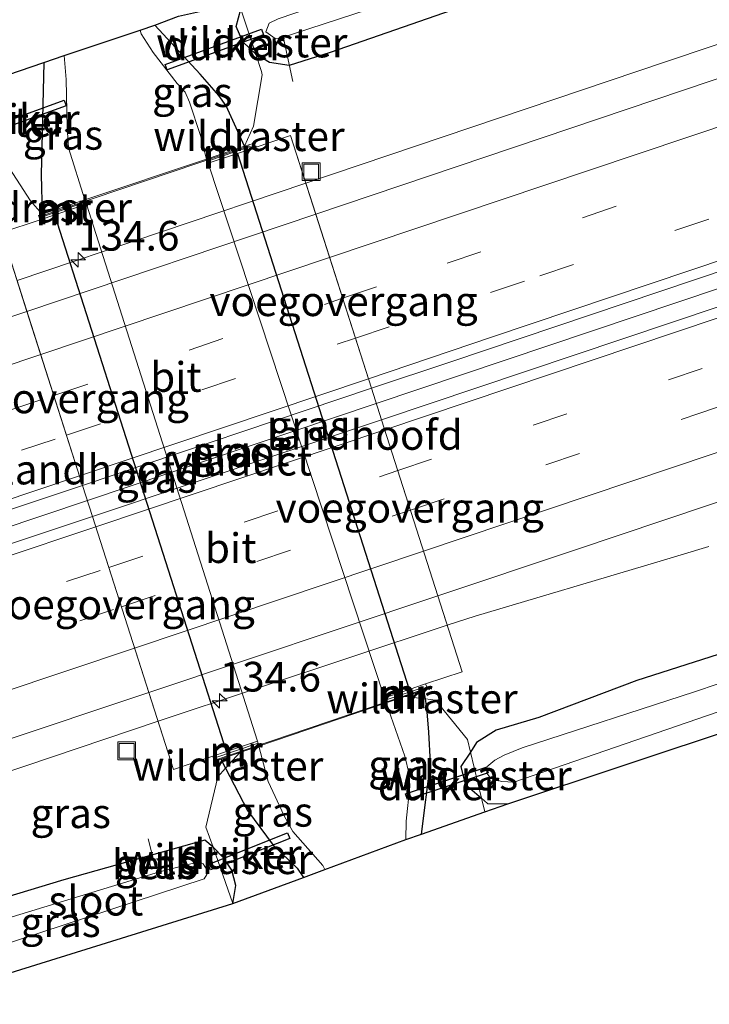
# Model space of a CAD drawing. Units: metres. Extents: x 229999 to 240004, y 476881 to 481251.
# Drawn here: x 237943 to 238001, y 478196 to 478279 of the extents above; entities that cross this region are included whole.
import ezdxf
from ezdxf.enums import TextEntityAlignment as Align

# ---------------------------------------------------------------- set-up
doc = ezdxf.new("R2010")
doc.units = ezdxf.units.M
doc.linetypes.add('IE-TERREINAFSCHEIDING', pattern=[10, 8, -2])
doc.linetypes.add('VW-3-9_STREEP', pattern=[12, 3, -9])
doc.layers.get('0').update_dxf_attribs({"lineweight": 25})
for name, color, linetype, lineweight in [('B-ME-AL-OVERIG-L-B1', 7, 'Continuous', 18), ('B-ME-AM-KILOMETR-S-B1', 7, 'Continuous', 18), ('B-ME-BV-GELEIDECONSTRUCTIE-GELEIDERAIL-L-B1', 213, 'BV-GELEIDERAIL', 18), ('B-ME-BV-GELEIDECONSTRUCTIE-GELEIDERAIL-L-B2', 213, 'BV-GELEIDERAIL', 18), ('B-ME-IE-GRASLAND-GV-B6', 93, 'Continuous', 18), ('B-ME-IE-GRASLAND-GV-B7', 93, 'Continuous', 18), ('B-ME-IE-INRICHTINGSELEMENT-S-B1', 253, 'Continuous', 18), ('B-ME-IE-TERREINAFSCHEIDING-DOORGANG-L-B1', 8, 'IE-TERREINAFSCHEIDING-KUNSTMATIG-OPEN', 18), ('B-ME-IE-TERREINAFSCHEIDING-RASTERHEKWERK-L-B1', 8, 'IE-TERREINAFSCHEIDING', 18), ('B-ME-KW-LANDHOOFD-GV-B6', 173, 'Continuous', 18), ('B-ME-KW-LEUNING-L-B1', 8, 'Continuous', 18), ('B-ME-KW-VIADUCT-GV-B7', 173, 'Continuous', 18), ('B-ME-KW-VOEGOVERGANG-L-B2', 8, 'Continuous', 18), ('B-ME-MW-MUUR-GV-B6', 8, 'IE-TERREINAFSCHEIDING-KUNSTMATIG', 18), ('B-ME-MW-MUUR-L-B1', 8, 'IE-TERREINAFSCHEIDING-KUNSTMATIG', 18), ('B-ME-OB-BEKLEDING-GV-B6', 253, 'Continuous', 18), ('B-ME-OG-WATER-GV-B6', 153, 'Continuous', 18), ('B-ME-VH-VERH_SOORT-BITUMEN-GV-B6', 8, 'IE-TERREINAFSCHEIDING-NATUURLIJK-HOUTWAL', 18), ('B-ME-VH-VERH_SOORT-BITUMEN-GV-B7', 8, 'IE-TERREINAFSCHEIDING-NATUURLIJK-HOUTWAL', 18), ('B-ME-VW-MARKERING-39STREEP-015-L-B1', 255, 'VW-3-9_STREEP', 18), ('B-ME-VW-MARKERING-39STREEP-015-L-B2', 255, 'VW-3-9_STREEP', 18), ('B-ME-VW-MARKERING-STREEP-015-L-B1', 7, 'Continuous', 18), ('B-ME-VW-MARKERING-STREEP-015-L-B2', 7, 'Continuous', 18)]:
    doc.layers.add(name, color=color, linetype=linetype, lineweight=lineweight)
for name, color, linetype in [('B-ME-GW-INSTEEKWATERGANG-L-B1', 10, 'Continuous'), ('B-ME-KG-KADASTRAAL-OPNAMEDTMGRENS-L-B1', 10, 'Continuous'), ('B-ME-KW-DUIKER-GV-B6', 10, 'Continuous')]:
    doc.layers.add(name, color=color, linetype=linetype)
doc.styles.add('NLCS-ISO', font='NLCS-ISO.TTF')
doc.linetypes.add('BV-GELEIDERAIL', pattern='A,10,-3,[108,NLCS.SHX,S=1,R=0,X=0,Y=0],-3', length=16)
doc.linetypes.add('IE-TERREINAFSCHEIDING-KUNSTMATIG', pattern='A,4,[82,NLCS.SHX,S=0.75,R=90,X=0,Y=0],4,-2', length=10)
doc.linetypes.add('IE-TERREINAFSCHEIDING-KUNSTMATIG-OPEN', pattern='A,7,-1.5,[67,NLCS.SHX,S=0.75,R=0,X=0,Y=0],-1.5', length=10)
doc.linetypes.add('IE-TERREINAFSCHEIDING-NATUURLIJK-HOUTWAL', pattern='A,7,-1.5,[67,NLCS.SHX,S=0.75,R=45,X=0,Y=0],-1.5,7,-1.5,[70,NLCS.SHX,S=0.75,R=0,X=0,Y=0],-1.5', length=20)

# ---------------------------------------------------------------- blocks, each defined once
blk = doc.blocks.new('put')
for p, q in [((0.75, 0.75), (-0.75, 0.75)), ((-0.75, 0.75), (-0.75, -0.75)), ((0.75, -0.75), (0.75, 0.75)), ((-0.75, -0.75), (0.75, -0.75))]:
    blk.add_line(p, q)
blk.add_lwpolyline([(-0.625, 0.625), (0.625, 0.625), (0.625, -0.625), (-0.625, -0.625)], close=True)
blk = doc.blocks.new('hecto')
for p, q in [((0, 0.625), (-0.625, 0)), ((0, -0.625), (0, 0.625)), ((-0.625, 0), (0.625, 0)), ((0.625, 0), (0, -0.625))]:
    blk.add_line(p, q)

msp = doc.modelspace()

# ---------------------------------------------------------------- linework, layer by layer
at = {"layer": 'B-ME-AL-OVERIG-L-B1'}
for p, q in [((237966.2319, 478274.0741, 8.8312), (237965.4646, 478277.7091, 8.8312)), ((237954.6994, 478207.9067, 8.9063), (237954.0817, 478210.3213, 8.9063))]:
    msp.add_line(p, q, dxfattribs=at)
at = {"layer": 'B-ME-BV-GELEIDECONSTRUCTIE-GELEIDERAIL-L-B1'}
for p, q in [((237922.5231, 478229.9478, 11.3339), (237948.9676, 478238.8034, 11.3109)), ((237928.8374, 478211.4653, 10.8578), (237954.9047, 478220.2291, 10.8833))]:
    msp.add_line(p, q, dxfattribs=at)
for points in [[(237973.2569, 478246.9689, 11.2845), (238020.377, 478262.817, 11.285), (238062.0569, 478276.7983, 11.3085), (238106.329, 478291.596, 11.331), (238149.203, 478305.9235, 11.3356), (238190.96, 478319.869, 11.3398), (238235.202, 478334.658, 11.359), (238275.302, 478348.1078, 11.3758)], [(238042.0013, 478290.6622, 10.8931), (237997.475, 478275.7046, 10.917), (237967.3316, 478265.4991, 10.9013)], [(237979.2246, 478228.3112, 10.8694), (237981.571, 478229.0754, 10.863), (237996.833, 478233.6257, 10.2736), (238001.2109, 478234.9313, 10.0424)]]:
    msp.add_polyline3d(points, dxfattribs=at)
at = {"layer": 'B-ME-BV-GELEIDECONSTRUCTIE-GELEIDERAIL-L-B2'}
for p, q in [((237943.0461, 478257.3343, 10.8522), (237967.3316, 478265.4991, 10.9013)), ((237948.9676, 478238.8034, 11.3107), (237973.2569, 478246.9689, 11.2845)), ((237954.9051, 478220.2292, 10.8833), (237979.2246, 478228.3112, 10.8694))]:
    msp.add_line(p, q, dxfattribs=at)
at = {"layer": 'B-ME-GW-INSTEEKWATERGANG-L-B1'}
for p, q in [((237961.5835, 478268.0125, 9.4686), (237976.0059, 478222.8939, 9.3636)), ((237960.6641, 478217.6805, 10.1216), (237946.2224, 478262.8452, 10.1751))]:
    msp.add_line(p, q, dxfattribs=at)
for points in [[(238265.36, 478375.107, 9.72), (238227.505, 478363.046, 9.726), (238198.808, 478353.703, 9.774), (238159.15, 478340.082, 9.816), (238118.355, 478326.553, 9.855), (238090.395, 478317.294, 9.771), (238063.848, 478308.247, 9.747), (238029.807, 478296.897, 9.747), (237999.348, 478286.948, 9.702), (237969.383, 478276.504, 9.945), (237965.924, 478275.41, 10.014), (237964.279, 478275.659, 9.978), (237963.1214, 478276.3568, 9.8789), (237962.022, 478277.406, 9.846), (237961.477, 478278.695, 9.78), (237961.874, 478280.162, 9.651), (237963.653, 478281.078, 9.606), (237966.786, 478282.267, 9.585)], [(238285.668, 478319.957, 9.54), (238250.897, 478308.374, 9.663), (238217.339, 478297.244, 9.636), (238187.615, 478287.249, 9.537), (238155.71, 478276.629, 9.561), (238126.188, 478266.681, 9.66), (238092.445, 478255.556, 9.708), (238061.495, 478245.499, 9.738), (238031.622, 478235.325, 9.738), (237995.167, 478223.671, 9.78), (237986.933, 478220.551, 9.78), (237983.346, 478219.482, 9.759), (237981.685, 478218.447, 9.735), (237981.1657, 478217.6395, 9.7314), (237980.375, 478216.41, 9.726), (237980.714, 478214.939, 9.72), (237982.1048, 478213.7438, 9.7046), (237982.612, 478213.308, 9.699), (237984.315, 478213.285, 9.645)], [(237962.173, 478268.614, 9.963), (237960.638, 478272.019, 9.981), (237960.012, 478272.888, 9.822), (237958.446, 478274.674, 9.522), (237954.624, 478278.796, 9.435)], [(237945.2938, 478275.6745, 9.5648), (237945.062, 478266.219, 9.825), (237945.154, 478262.896, 10.119)], [(237977.064, 478210.7368, 9.4374), (237977.824, 478216.717, 9.63), (237977.663, 478219.304, 9.837), (237977.512, 478221.361, 10.026), (237977.3804, 478222.1099, 10.026), (237977.251, 478222.846, 10.026)], [(237960.178, 478217.043, 10.098), (237960.5823, 478216.2855, 10.0333), (237962.414, 478212.707, 9.744), (237964.582, 478209.805, 9.384), (237966.607, 478207.878, 9.411), (237967.1327, 478207.0847, 9.4604)], [(237961.197, 478204.902, 9.573), (237961.448, 478206.398, 9.435), (237961.095, 478207.704, 9.42), (237960.396, 478208.744, 9.426), (237959.537, 478209.63, 9.471), (237958.824, 478210.234, 9.489), (237946.977, 478206.89, 9.66), (237931.959, 478202.328, 9.766)]]:
    msp.add_polyline3d(points, dxfattribs=at)
at = {"layer": 'B-ME-IE-GRASLAND-GV-B6'}
for points in [[(238274.7885, 478349.5024, 10.716), (238275.7865, 478346.792, 10.6919), (238235.65, 478333.385, 10.6924), (238190.442, 478318.2882, 10.6846), (238146.462, 478303.5843, 10.6759), (238103.652, 478289.2372, 10.6725), (238058.236, 478273.9997, 10.6715), (238014.284, 478259.2271, 10.6553), (237973.6979, 478245.5969, 10.635), (237972.8415, 478248.2617, 10.6333), (237979.5318, 478250.476, 10.6333), (238023.5908, 478265.3069, 10.6274), (238066.169, 478279.601, 10.6505), (238109.088, 478293.967, 10.6815), (238154.247, 478309.106, 10.693), (238197.4243, 478323.5472, 10.6814), (238240.2082, 478337.8708, 10.7033), (238274.7885, 478349.5024, 10.716)], [(238086.789, 478320.247, 8.346), (238054.915, 478309.465, 8.346), (238020.972, 478298.216, 8.346), (237993.006, 478288.901, 8.346), (237965.006, 478279.338, 8.346), (237964.26, 478278.968, 8.346), (237963.971, 478278.253, 8.346)], [(238090.395, 478317.294, 9.771), (238063.848, 478308.247, 9.747), (238029.807, 478296.897, 9.747), (237999.348, 478286.948, 9.702), (237969.383, 478276.504, 9.945), (237965.924, 478275.41, 10.014), (237964.279, 478275.659, 9.978), (237963.1214, 478276.3568, 9.8789), (237962.022, 478277.406, 9.846), (237961.477, 478278.695, 9.78), (237961.874, 478280.162, 9.651), (237963.653, 478281.078, 9.606), (237966.786, 478282.267, 9.585), (237987.325, 478288.76, 9.576), (237993.403, 478290.599, 9.468), (238010.505, 478296.055, 9.222), (238034.148, 478304.028, 9.21), (238060.922, 478312.846, 9.21), (238082.018, 478319.902, 9.171)], [(237963.971, 478278.253, 8.346), (237964.743, 478277.696, 8.346), (237965.165, 478277.702, 8.346), (237988.574, 478285.358, 8.346), (238018.258, 478295.149, 8.346), (238052.252, 478305.986, 8.346), (238082.832, 478316.704, 8.346)], [(238010.9826, 478277.3519, 10.2399), (237968.1654, 478262.8901, 10.2814), (237966.0477, 478269.5153, 10.122), (237962.988, 478268.485, 10.122), (237962.887, 478268.854, 10.107), (237962.173, 478268.614, 9.963), (237960.638, 478272.019, 9.981), (237960.012, 478272.888, 9.822), (237958.446, 478274.674, 9.522), (237954.624, 478278.796, 9.435), (237956.609, 478279.572, 9.574), (237961.657, 478280.676, 9.755), (237966.786, 478282.267, 9.585), (237963.653, 478281.078, 9.606), (237961.874, 478280.162, 9.651), (237961.477, 478278.695, 9.78), (237962.022, 478277.406, 9.846), (237963.1214, 478276.3568, 9.8789), (237964.279, 478275.659, 9.978), (237965.924, 478275.41, 10.014), (237969.383, 478276.504, 9.945), (237999.348, 478286.948, 9.702), (238029.807, 478296.897, 9.747)], [(237958.986, 478267.543, 8.253), (237958.471, 478269.513, 8.253), (237957.535, 478272.333, 8.253), (237957.185, 478273.17, 8.253), (237956.512, 478273.887, 8.253), (237954.482, 478276.507, 8.253), (237953.482, 478278.079, 8.253), (237953.3907, 478278.3861, 8.253), (237954.624, 478278.796, 9.435), (237958.446, 478274.674, 9.522), (237960.012, 478272.888, 9.822), (237960.638, 478272.019, 9.981), (237962.173, 478268.614, 9.963), (237958.986, 478267.543, 8.253)], [(237945.154, 478262.896, 10.119), (237945.062, 478266.219, 9.825), (237945.2938, 478275.6745, 9.5648), (237947.0067, 478276.2645, 8.253), (237947.17, 478274.226, 8.253), (237947.256, 478270.233, 8.253), (237947.384, 478268.49, 8.253), (237948.756, 478264.106, 8.253), (237945.154, 478262.896, 10.119)], [(237943.8786, 478254.7243, 10.2462), (237917.1202, 478245.7627, 10.2488), (237913.301, 478256.942, 9.72), (237925.739, 478262.051, 9.699), (237936.064, 478265.935, 9.666), (237939.26, 478266.882, 9.669), (237940.829, 478267.65, 9.585), (237941.6709, 478268.5042, 9.5776), (237941.855, 478268.691, 9.576), (237942.014, 478269.684, 9.504), (237941.212, 478271.0242, 9.4965), (237939.741, 478271.884, 9.48), (237940.8932, 478272.7745, 9.4997), (237942.259, 478273.83, 9.523), (237942.2661, 478274.6316, 9.5272), (237945.2938, 478275.6745, 9.5648), (237945.062, 478266.219, 9.825), (237945.154, 478262.896, 10.119), (237944.855, 478262.796, 10.155), (237944.985, 478262.429, 10.179), (237941.7616, 478261.347, 10.0669), (237943.8786, 478254.7243, 10.2462)], [(237959.1186, 478267.1834, 8.253), (237961.5835, 478268.0125, 9.4686), (237976.0059, 478222.8939, 9.3636), (237973.9512, 478222.1957, 8.253), (237959.1186, 478267.1834, 8.253)], [(237946.2224, 478262.8452, 10.1751), (237948.8803, 478263.7393, 8.253), (237963.2521, 478218.5599, 8.253), (237960.6641, 478217.6805, 10.1216), (237946.2224, 478262.8452, 10.1751)], [(238090.845, 478248.8365, 9.477), (238056.241, 478236.822, 9.627), (238023.707, 478226.367, 9.615), (237984.315, 478213.285, 9.645), (237982.612, 478213.308, 9.699), (237982.1048, 478213.7438, 9.7046), (237980.714, 478214.939, 9.72), (237980.375, 478216.41, 9.726), (237981.1657, 478217.6395, 9.7314), (237981.685, 478218.447, 9.735), (237983.346, 478219.482, 9.759), (237986.933, 478220.551, 9.78), (237995.167, 478223.671, 9.78), (238031.622, 478235.325, 9.738), (238061.495, 478245.499, 9.738), (238092.445, 478255.556, 9.708)], [(238031.622, 478235.325, 9.738), (237995.167, 478223.671, 9.78), (237986.933, 478220.551, 9.78), (237983.346, 478219.482, 9.759), (237981.685, 478218.447, 9.735), (237981.1657, 478217.6395, 9.7314), (237980.375, 478216.41, 9.726), (237980.714, 478214.939, 9.72), (237982.1048, 478213.7438, 9.7046), (237982.612, 478213.308, 9.699), (237984.315, 478213.285, 9.645), (237982.3776, 478212.6124, 9.8073), (237977.064, 478210.7368, 9.4374), (237977.824, 478216.717, 9.63), (237977.663, 478219.304, 9.837), (237977.512, 478221.361, 10.026), (237977.3804, 478222.1099, 10.026), (237977.251, 478222.846, 10.026), (237977.577, 478222.957, 10.071), (237977.398, 478223.367, 10.116), (237980.476, 478224.3972, 10.06), (237978.4335, 478230.7856, 10.2333), (237989.9063, 478234.6254, 10.2389), (238035.0592, 478249.812, 10.2743)], [(237983.8073, 478215.1646, 8.307), (237984.824, 478215.106, 8.307), (238006.231, 478222.487, 8.307), (238033.227, 478231.67, 8.307), (238061.245, 478240.572, 8.307), (238088.359, 478249.624, 8.307)], [(238078.273, 478248.619, 8.307), (238057.896, 478241.742, 8.307), (238023.892, 478230.794, 8.307), (238000.02, 478222.716, 8.307), (237985.512, 478217.996, 8.307), (237984.008, 478217.382, 8.307), (237983.2243, 478216.9456, 8.307), (237982.551, 478216.381, 8.307), (237982.5579, 478215.8582, 8.307), (237982.897, 478215.405, 8.307), (237983.8073, 478215.1646, 8.307)], [(237949.3926, 478237.4727, 10.6173), (237922.9671, 478228.6483, 10.5967), (237922.0882, 478231.221, 10.6403), (237948.5629, 478240.0703, 10.643), (237949.3926, 478237.4727, 10.6173)], [(237954.1306, 478222.6519, 10.2215), (237956.1995, 478216.1804, 10.0486), (237959.518, 478217.291, 10.122), (237959.651, 478216.864, 10.092), (237960.178, 478217.043, 10.098), (237960.5823, 478216.2855, 10.0333), (237962.414, 478212.707, 9.744), (237964.582, 478209.805, 9.384), (237966.607, 478207.878, 9.411), (237967.1327, 478207.0847, 9.4604), (237961.197, 478204.902, 9.573), (237961.448, 478206.398, 9.435), (237961.095, 478207.704, 9.42), (237960.396, 478208.744, 9.426), (237959.537, 478209.63, 9.471), (237958.824, 478210.234, 9.489), (237946.977, 478206.89, 9.66), (237931.959, 478202.328, 9.766), (237927.9933, 478213.9359, 10.2146), (237954.1306, 478222.6519, 10.2215)], [(237977.064, 478210.7368, 9.4374), (237975.738, 478210.267, 8.253), (237975.763, 478211.827, 8.253), (237976.061, 478214.749, 8.253), (237976.022, 478215.787, 8.253), (237975.649, 478217.286, 8.253), (237974.083, 478221.769, 8.253), (237975.667, 478222.3075, 9.129), (237977.251, 478222.846, 10.026), (237977.3804, 478222.1099, 10.026), (237977.512, 478221.361, 10.026), (237977.663, 478219.304, 9.837), (237977.824, 478216.717, 9.63), (237977.064, 478210.7368, 9.4374)], [(237968.9217, 478207.7426, 8.253), (237967.1327, 478207.0847, 9.4604), (237966.607, 478207.878, 9.411), (237964.582, 478209.805, 9.384), (237962.414, 478212.707, 9.744), (237960.5823, 478216.2855, 10.0333), (237960.178, 478217.043, 10.098), (237961.784, 478217.589, 9.15), (237963.39, 478218.135, 8.253), (237964.162, 478215.15, 8.253), (237965.499, 478212.259, 8.253), (237966.228, 478210.961, 8.253), (237968.77, 478208.092, 8.253), (237968.9217, 478207.7426, 8.253)], [(237960.396, 478208.744, 9.426), (237961.095, 478207.704, 9.42), (237961.448, 478206.398, 9.435), (237961.197, 478204.902, 9.573), (237933.987, 478196.41, 9.583), (237933.241, 478198.586, 8.326), (237958.776, 478206.964, 8.326), (237958.9984, 478207.3333, 8.326), (237958.9652, 478207.7935, 8.326), (237958.685, 478208.2205, 8.326), (237958.324, 478208.386, 8.326), (237955.03, 478207.553, 8.326), (237932.524, 478200.679, 8.326), (237931.959, 478202.328, 9.766), (237946.977, 478206.89, 9.66), (237958.824, 478210.234, 9.489), (237959.537, 478209.63, 9.471), (237960.396, 478208.744, 9.426)], [(237954.1681, 478208.4838, 9.1628), (237954.3241, 478207.795, 8.6911), (237955.1213, 478207.9902, 8.7047), (237954.9012, 478208.6877, 9.1439), (237954.1681, 478208.4838, 9.1628)]]:
    msp.add_polyline3d(points, dxfattribs=at)
at = {"layer": 'B-ME-IE-GRASLAND-GV-B7'}
msp.add_polyline3d([(237949.3926, 478237.4727, 10.6173), (237948.5629, 478240.0703, 10.643), (237972.8415, 478248.2617, 10.6333), (237973.6979, 478245.5969, 10.635), (237949.3926, 478237.4727, 10.6173)], dxfattribs=at)
at = {"layer": 'B-ME-IE-TERREINAFSCHEIDING-DOORGANG-L-B1'}
for p, q in [((237962.925, 478270.312, 10.076), (237963.65, 478274.626, 10.092)), ((237941.826, 478267.664, 9.929), (237944.188, 478264.019, 9.951)), ((237978.238, 478222.011, 9.969), (237980.912, 478218.692, 9.948)), ((237958.926, 478211.325, 10.01), (237959.917, 478215.564, 10.033))]:
    msp.add_line(p, q, dxfattribs=at)
at = {"layer": 'B-ME-IE-TERREINAFSCHEIDING-RASTERHEKWERK-L-B1'}
for p, q in [((237962.925, 478270.312, 10.076), (237962.173, 478268.614, 9.963)), ((237945.154, 478262.896, 10.119), (237944.188, 478264.019, 9.951))]:
    msp.add_line(p, q, dxfattribs=at)
for points in [[(237963.65, 478274.626, 10.092), (237963.612, 478274.91, 9.907), (237963.1214, 478276.3568, 9.8789), (237961.874, 478280.162, 9.651), (237961.657, 478280.676, 9.755)], [(237978.238, 478222.011, 9.969), (237977.3804, 478222.1099, 10.026), (237975.667, 478222.3075, 9.129)], [(237980.912, 478218.692, 9.948), (237981.1657, 478217.6395, 9.7314), (237982.1048, 478213.7438, 9.7046), (237982.3776, 478212.6124, 9.8073)], [(237959.917, 478215.564, 10.033), (237960.5823, 478216.2855, 10.0333), (237961.784, 478217.589, 9.15)], [(237961.197, 478204.902, 9.573), (237959.537, 478209.63, 9.471), (237958.926, 478211.325, 10.01)]]:
    msp.add_polyline3d(points, dxfattribs=at)
at = {"layer": 'B-ME-KG-KADASTRAAL-OPNAMEDTMGRENS-L-B1'}
for points in [[(237872.054, 478378.32, 9.679), (237891.543, 478392.987, 9.319), (237898.575, 478380.923, 9.319), (237907.221, 478364.61, 9.391), (237917.02, 478344.954, 9.448), (237926.744, 478322.235, 9.343), (237932.247, 478310.095, 9.415), (237936.286, 478299.354, 9.439), (237941.312, 478281.104, 9.535), (237942.3, 478278.465, 9.547), (237942.2661, 478274.6316, 9.5272), (237945.2938, 478275.6745, 9.5648), (237947.0067, 478276.2645, 8.253), (237953.3907, 478278.3861, 8.253), (237954.624, 478278.796, 9.435), (237956.609, 478279.572, 9.574), (237961.657, 478280.676, 9.755), (237966.786, 478282.267, 9.585), (237987.325, 478288.76, 9.576), (237993.403, 478290.599, 9.468), (238010.505, 478296.055, 9.222), (238034.148, 478304.028, 9.21), (238060.922, 478312.846, 9.21), (238082.018, 478319.902, 9.171)], [(237933.987, 478196.41, 9.583), (237961.197, 478204.902, 9.573), (237967.1327, 478207.0847, 9.4604), (237968.9217, 478207.7426, 8.253), (237975.738, 478210.267, 8.253), (237977.064, 478210.7368, 9.4374), (237982.3776, 478212.6124, 9.8073), (237984.315, 478213.285, 9.645), (238023.707, 478226.367, 9.615), (238056.241, 478236.822, 9.627), (238090.845, 478248.8365, 9.477), (238125.449, 478260.851, 9.327), (238139.308, 478265.913, 9.075), (238181.999, 478280.376, 9), (238226.09, 478295.613, 8.925), (238264.936, 478308.409, 8.97), (238279.991, 478312.955, 9.09), (238287.401, 478315.229, 9.084)]]:
    msp.add_polyline3d(points, dxfattribs=at)
at = {"layer": 'B-ME-KW-DUIKER-GV-B6'}
for points in [[(237963.6103, 478278.4748, 8.614), (237963.7817, 478278.0052, 8.614), (237955.6627, 478275.0412, 8.401), (237955.4913, 478275.5108, 8.401), (237963.6103, 478278.4748, 8.614)], [(237940.5446, 478270.148, 8.835), (237947.0186, 478272.502, 8.478), (237947.1894, 478272.032, 8.478), (237940.7154, 478269.678, 8.835), (237940.5446, 478270.148, 8.835)], [(237975.7076, 478214.1284, 8.581), (237982.5026, 478216.3714, 8.587), (237982.6594, 478215.8966, 8.587), (237975.8644, 478213.6536, 8.581), (237975.7076, 478214.1284, 8.581)], [(237959.1298, 478208.1824, 8.736), (237965.7998, 478210.8284, 8.736), (237965.9842, 478210.3636, 8.736), (237959.3142, 478207.7176, 8.736), (237959.1298, 478208.1824, 8.736)]]:
    msp.add_polyline3d(points, dxfattribs=at)
at = {"layer": 'B-ME-KW-LANDHOOFD-GV-B6'}
for points in [[(237977.398, 478223.367, 10.116), (237976.0059, 478222.8939, 9.3636), (237961.5835, 478268.0125, 9.4686), (237962.988, 478268.485, 10.122), (237966.0477, 478269.5153, 10.122), (237968.1654, 478262.8901, 10.2814), (237972.8415, 478248.2617, 10.6333), (237973.6979, 478245.5969, 10.635), (237978.4335, 478230.7856, 10.2333), (237980.476, 478224.3972, 10.06), (237977.398, 478223.367, 10.116)], [(237946.2224, 478262.8452, 10.1751), (237960.6641, 478217.6805, 10.1216), (237959.518, 478217.291, 10.122), (237956.1995, 478216.1804, 10.0486), (237954.1306, 478222.6519, 10.2215), (237949.3926, 478237.4727, 10.6173), (237948.5629, 478240.0703, 10.643), (237943.8786, 478254.7243, 10.2462), (237941.7616, 478261.347, 10.0669), (237944.985, 478262.429, 10.179), (237946.2224, 478262.8452, 10.1751)]]:
    msp.add_polyline3d(points, dxfattribs=at)
at = {"layer": 'B-ME-KW-LEUNING-L-B1'}
for p, q in [((237962.5623, 478268.653, 10.011), (237945.1203, 478262.761, 10.179)), ((237977.1928, 478222.8889, 10.064), (237959.6858, 478216.9659, 10.092))]:
    msp.add_line(p, q, dxfattribs=at)
at = {"layer": 'B-ME-KW-VIADUCT-GV-B7'}
msp.add_polyline3d([(237966.0477, 478269.5153, 10.122), (237972.8415, 478248.2617, 10.6333), (237973.6979, 478245.5969, 10.635), (237980.476, 478224.3972, 10.06), (237977.398, 478223.367, 10.116), (237977.577, 478222.957, 10.071), (237977.251, 478222.846, 10.026), (237975.667, 478222.3075, 9.129), (237974.083, 478221.769, 8.253), (237963.39, 478218.135, 8.253), (237961.784, 478217.589, 9.15), (237960.178, 478217.043, 10.098), (237959.651, 478216.864, 10.092), (237959.518, 478217.291, 10.122), (237956.1995, 478216.1804, 10.0486), (237949.3926, 478237.4727, 10.6173), (237948.5629, 478240.0703, 10.643), (237941.7616, 478261.347, 10.0669), (237944.985, 478262.429, 10.179), (237944.855, 478262.796, 10.155), (237945.154, 478262.896, 10.119), (237948.756, 478264.106, 8.322), (237958.986, 478267.543, 8.322), (237962.173, 478268.614, 9.963), (237962.887, 478268.854, 10.107), (237962.988, 478268.485, 10.122), (237966.0477, 478269.5153, 10.122)], dxfattribs=at)
at = {"layer": 'B-ME-KW-VOEGOVERGANG-L-B2'}
for p, q in [((237968.1654, 478262.8901, 10.2814), (237972.8415, 478248.2617, 10.6333)), ((237948.5629, 478240.0703, 10.643), (237943.8786, 478254.7243, 10.2462)), ((237973.6979, 478245.5969, 10.635), (237978.4335, 478230.7856, 10.2333)), ((237954.1306, 478222.6519, 10.2215), (237949.3926, 478237.4727, 10.6173))]:
    msp.add_line(p, q, dxfattribs=at)
at = {"layer": 'B-ME-MW-MUUR-GV-B6'}
for points in [[(237958.986, 478267.543, 8.253), (237962.173, 478268.614, 9.963), (237962.887, 478268.854, 10.107), (237962.988, 478268.485, 10.122), (237961.5835, 478268.0125, 9.4686), (237959.1186, 478267.1834, 8.253), (237958.986, 478267.543, 8.253)], [(237948.8803, 478263.7393, 8.253), (237946.2224, 478262.8452, 10.1751), (237944.985, 478262.429, 10.179), (237944.855, 478262.796, 10.155), (237945.154, 478262.896, 10.119), (237948.756, 478264.106, 8.253), (237948.8803, 478263.7393, 8.253)], [(237973.9512, 478222.1957, 8.253), (237976.0059, 478222.8939, 9.3636), (237977.398, 478223.367, 10.116), (237977.577, 478222.957, 10.071), (237977.251, 478222.846, 10.026), (237975.667, 478222.3075, 9.129), (237974.083, 478221.769, 8.253), (237973.9512, 478222.1957, 8.253)], [(237963.39, 478218.135, 8.253), (237961.784, 478217.589, 9.15), (237960.178, 478217.043, 10.098), (237959.651, 478216.864, 10.092), (237959.518, 478217.291, 10.122), (237960.6641, 478217.6805, 10.1216), (237963.2521, 478218.5599, 8.253), (237963.39, 478218.135, 8.253)]]:
    msp.add_polyline3d(points, dxfattribs=at)
at = {"layer": 'B-ME-MW-MUUR-L-B1'}
for p, q in [((237962.6762, 478268.5887, 10.011), (237959.0519, 478267.3644, 10.0469)), ((237948.8228, 478263.9089, 10.1432), (237945.2342, 478262.6967, 10.179)), ((237974.0134, 478221.9942, 10.069), (237977.0972, 478223.0375, 10.064)), ((237959.5902, 478217.1145, 10.092), (237963.3125, 478218.3738, 10.086))]:
    msp.add_line(p, q, dxfattribs=at)
at = {"layer": 'B-ME-OB-BEKLEDING-GV-B6'}
msp.add_polyline3d([(237955.1213, 478207.9902, 8.7047), (237954.3241, 478207.795, 8.6911), (237954.1681, 478208.4838, 9.1628), (237954.9012, 478208.6877, 9.1439), (237955.1213, 478207.9902, 8.7047)], dxfattribs=at)
at = {"layer": 'B-ME-OG-WATER-GV-B6'}
for points in [[(238082.832, 478316.704, 8.346), (238052.252, 478305.986, 8.346), (238018.258, 478295.149, 8.346), (237988.574, 478285.358, 8.346), (237965.165, 478277.702, 8.346), (237964.743, 478277.696, 8.346), (237963.971, 478278.253, 8.346), (237964.26, 478278.968, 8.346), (237965.006, 478279.338, 8.346), (237993.006, 478288.901, 8.346), (238020.972, 478298.216, 8.346), (238054.915, 478309.465, 8.346), (238086.789, 478320.247, 8.346)], [(237975.738, 478210.267, 8.253), (237968.9217, 478207.7426, 8.253), (237968.77, 478208.092, 8.253), (237966.228, 478210.961, 8.253), (237965.499, 478212.259, 8.253), (237964.162, 478215.15, 8.253), (237963.39, 478218.135, 8.253), (237963.2521, 478218.5599, 8.253), (237948.8803, 478263.7393, 8.253), (237948.756, 478264.106, 8.253), (237947.384, 478268.49, 8.253), (237947.256, 478270.233, 8.253), (237947.17, 478274.226, 8.253), (237947.0067, 478276.2645, 8.253), (237953.3907, 478278.3861, 8.253), (237953.482, 478278.079, 8.253), (237954.482, 478276.507, 8.253), (237956.512, 478273.887, 8.253), (237957.185, 478273.17, 8.253), (237957.535, 478272.333, 8.253), (237958.471, 478269.513, 8.253), (237958.986, 478267.543, 8.253), (237959.1186, 478267.1834, 8.253), (237973.9512, 478222.1957, 8.253), (237974.083, 478221.769, 8.253), (237975.649, 478217.286, 8.253), (237976.022, 478215.787, 8.253), (237976.061, 478214.749, 8.253), (237975.763, 478211.827, 8.253), (237975.738, 478210.267, 8.253)], [(238088.359, 478249.624, 8.307), (238061.245, 478240.572, 8.307), (238033.227, 478231.67, 8.307), (238006.231, 478222.487, 8.307), (237984.824, 478215.106, 8.307), (237983.8073, 478215.1646, 8.307), (237982.897, 478215.405, 8.307), (237982.5579, 478215.8582, 8.307), (237982.551, 478216.381, 8.307), (237983.2243, 478216.9456, 8.307), (237984.008, 478217.382, 8.307), (237985.512, 478217.996, 8.307), (238000.02, 478222.716, 8.307), (238023.892, 478230.794, 8.307), (238057.896, 478241.742, 8.307), (238078.273, 478248.619, 8.307)], [(237932.524, 478200.679, 8.326), (237955.03, 478207.553, 8.326), (237958.324, 478208.386, 8.326), (237958.685, 478208.2205, 8.326), (237958.9652, 478207.7935, 8.326), (237958.9984, 478207.3333, 8.326), (237958.776, 478206.964, 8.326), (237933.241, 478198.586, 8.326), (237932.524, 478200.679, 8.326)]]:
    msp.add_polyline3d(points, dxfattribs=at)
at = {"layer": 'B-ME-VH-VERH_SOORT-BITUMEN-GV-B6'}
for points in [[(238274.7885, 478349.5024, 10.716), (238240.2082, 478337.8708, 10.7033), (238197.4243, 478323.5472, 10.6814), (238154.247, 478309.106, 10.693), (238109.088, 478293.967, 10.6815), (238066.169, 478279.601, 10.6505), (238023.5908, 478265.3069, 10.6274), (237979.5318, 478250.476, 10.6333), (237972.8415, 478248.2617, 10.6333), (237968.1654, 478262.8901, 10.2814), (238010.9826, 478277.3519, 10.2399), (238056.9644, 478292.7706, 10.263), (238103.394, 478308.3293, 10.2862), (238146.6339, 478322.8395, 10.3), (238188.329, 478336.7331, 10.316), (238230.6765, 478350.9006, 10.3226), (238269.5, 478363.8642, 10.3379), (238274.7885, 478349.5024, 10.716)], [(238281.139, 478332.2562, 10.3164), (238265.229, 478326.9398, 10.316), (238223.6328, 478313.0029, 10.3143), (238177.5065, 478297.5797, 10.293), (238137.4091, 478284.1505, 10.294), (238136.3645, 478283.6632, 10.2947), (238124.1989, 478279.5854, 10.2762), (238122.616, 478279.1969, 10.287), (238079.264, 478264.6541, 10.275), (238035.0592, 478249.812, 10.2743), (237989.9063, 478234.6254, 10.2389), (237978.4335, 478230.7856, 10.2333), (237973.6979, 478245.5969, 10.635), (238014.284, 478259.2271, 10.6553), (238058.236, 478273.9997, 10.6715), (238103.652, 478289.2372, 10.6725), (238146.462, 478303.5843, 10.6759), (238190.442, 478318.2882, 10.6846), (238235.65, 478333.385, 10.6924), (238275.7865, 478346.792, 10.6919), (238281.139, 478332.2562, 10.3164)], [(237948.5629, 478240.0703, 10.643), (237922.0882, 478231.221, 10.6403), (237917.1202, 478245.7627, 10.2488), (237943.8786, 478254.7243, 10.2462), (237948.5629, 478240.0703, 10.643)], [(237949.3926, 478237.4727, 10.6173), (237954.1306, 478222.6519, 10.2215), (237927.9933, 478213.9359, 10.2146), (237922.9671, 478228.6483, 10.5967), (237949.3926, 478237.4727, 10.6173)]]:
    msp.add_polyline3d(points, dxfattribs=at)
at = {"layer": 'B-ME-VH-VERH_SOORT-BITUMEN-GV-B7'}
for points in [[(237948.5629, 478240.0703, 10.643), (237943.8786, 478254.7243, 10.2462), (237968.1654, 478262.8901, 10.2814), (237972.8415, 478248.2617, 10.6333), (237948.5629, 478240.0703, 10.643)], [(237949.3926, 478237.4727, 10.6173), (237973.6979, 478245.5969, 10.635), (237978.4335, 478230.7856, 10.2333), (237954.1306, 478222.6519, 10.2215), (237949.3926, 478237.4727, 10.6173)]]:
    msp.add_polyline3d(points, dxfattribs=at)
at = {"layer": 'B-ME-VW-MARKERING-39STREEP-015-L-B1'}
for p, q in [((237919.5213, 478238.7344, 10.5121), (237946.1449, 478247.6347, 10.4382)), ((237920.6512, 478235.4273, 10.6086), (237947.212, 478244.2964, 10.5286)), ((237924.4336, 478224.3558, 10.5647), (237950.7667, 478233.1744, 10.5025)), ((237925.5482, 478221.0932, 10.4917), (237951.8244, 478229.8661, 10.4141))]:
    msp.add_line(p, q, dxfattribs=at)
for points in [[(237970.4239, 478255.8246, 10.4514), (237979.2146, 478258.776, 10.5017), (238025.618, 478274.3984, 10.5003), (238072.0033, 478289.9493, 10.5245), (238118.4436, 478305.4815, 10.5442), (238164.8163, 478321.0158, 10.5514), (238211.2284, 478336.5302, 10.5798), (238257.5903, 478352.0925, 10.5585), (238272.0488, 478356.9423, 10.5606)], [(237971.4973, 478252.4667, 10.5321), (237986.9949, 478257.705, 10.5987), (238033.3815, 478273.339, 10.5996), (238079.8388, 478288.8821, 10.623), (238126.1286, 478304.3729, 10.6315), (238172.5641, 478319.9165, 10.6345), (238218.8503, 478335.403, 10.6527), (238265.2691, 478350.9807, 10.6559), (238273.2582, 478353.6581, 10.6564)], [(237975.0655, 478241.3195, 10.519), (238015.2959, 478254.8429, 10.623), (238061.7147, 478270.4189, 10.6367), (238107.9979, 478285.9721, 10.6354), (238154.3978, 478301.4977, 10.6475), (238200.8348, 478317.005, 10.6441), (238247.1816, 478332.4954, 10.6325), (238277.3376, 478342.5797, 10.6448)], [(237976.1247, 478238.0068, 10.4292), (238000.3811, 478246.1354, 10.5131), (238046.7932, 478261.7267, 10.5392), (238093.1939, 478277.33, 10.543), (238139.4689, 478292.8395, 10.5635), (238185.812, 478308.3339, 10.5618), (238232.241, 478323.8702, 10.5564), (238278.5716, 478339.3575, 10.5564)]]:
    msp.add_polyline3d(points, dxfattribs=at)
at = {"layer": 'B-ME-VW-MARKERING-39STREEP-015-L-B2'}
for p, q in [((237946.1449, 478247.6347, 10.4382), (237970.4239, 478255.8246, 10.4514)), ((237947.212, 478244.2964, 10.5286), (237971.4973, 478252.4667, 10.5321)), ((237950.7667, 478233.1744, 10.5025), (237975.0655, 478241.3195, 10.519)), ((237951.8244, 478229.8661, 10.4141), (237976.1247, 478238.0068, 10.4292))]:
    msp.add_line(p, q, dxfattribs=at)
at = {"layer": 'B-ME-VW-MARKERING-STREEP-015-L-B1'}
for p, q in [((237918.3505, 478242.1615, 10.419), (237945.039, 478251.0943, 10.3445)), ((237921.8161, 478232.0172, 10.6929), (237948.3057, 478240.875, 10.6213)), ((237923.2649, 478227.7767, 10.6529), (237949.6725, 478236.5972, 10.5939)), ((237926.7338, 478217.6227, 10.372), (237952.9346, 478226.3931, 10.3214))]:
    msp.add_line(p, q, dxfattribs=at)
for points in [[(237969.3292, 478259.2495, 10.369), (237991.0863, 478266.5827, 10.4126), (238037.4479, 478282.1764, 10.4232), (238083.8345, 478297.71, 10.4478), (238130.2225, 478313.2435, 10.4546), (238176.6377, 478328.7599, 10.4631), (238222.91, 478344.2719, 10.4801), (238269.2592, 478359.8284, 10.4788), (238270.7964, 478360.3435, 10.4786)], [(237972.5909, 478249.0456, 10.6144), (237983.0353, 478252.5788, 10.6784), (238029.4542, 478268.1939, 10.6861), (238075.8408, 478283.7449, 10.7132), (238122.1332, 478299.2442, 10.7241), (238168.5501, 478314.7917, 10.7316), (238214.8514, 478330.2736, 10.7576), (238261.1501, 478345.8176, 10.7448), (238274.4969, 478350.2942, 10.7457)], [(237973.9719, 478244.7398, 10.6118), (238022.9349, 478261.2278, 10.7097), (238069.2973, 478276.747, 10.7355), (238115.7299, 478292.3561, 10.7331), (238162.1553, 478307.8647, 10.7458), (238208.6031, 478323.414, 10.7356), (238254.9752, 478338.8974, 10.7289), (238276.0928, 478345.9603, 10.7318)], [(237977.2345, 478234.5356, 10.335), (238018.9419, 478248.5713, 10.4444), (238065.2128, 478264.0902, 10.4524), (238111.5429, 478279.6584, 10.4545), (238158.0079, 478295.2083, 10.4669), (238204.4358, 478310.7272, 10.4721), (238250.8956, 478326.2543, 10.4616), (238279.7916, 478335.9153, 10.4668)]]:
    msp.add_polyline3d(points, dxfattribs=at)
at = {"layer": 'B-ME-VW-MARKERING-STREEP-015-L-B2'}
for p, q in [((237945.039, 478251.0943, 10.3445), (237969.3292, 478259.2495, 10.369)), ((237948.3057, 478240.875, 10.6213), (237972.5909, 478249.0456, 10.6144)), ((237949.6725, 478236.5972, 10.5939), (237973.9719, 478244.7398, 10.6118)), ((237952.9346, 478226.3931, 10.3214), (237977.2345, 478234.5356, 10.335))]:
    msp.add_line(p, q, dxfattribs=at)

# ---------------------------------------------------------------- block references
at = {"layer": 'B-ME-AM-KILOMETR-S-B1', "rotation": 90}
for p in [(237948.181, 478259.0542, 10.8922), (237960.0829, 478221.9488, 10.2331)]:
    msp.add_blockref('hecto', p, dxfattribs=at)
at = {"layer": 'B-ME-IE-INRICHTINGSELEMENT-S-B1', "rotation": 90}
for p in [(237967.7757, 478266.4763, 10.0753), (237952.2595, 478217.739, 10.2227)]:
    msp.add_blockref('put', p, dxfattribs=at)

# ---------------------------------------------------------------- texts
at = {"layer": 'B-ME-AM-KILOMETR-S-B1', "ltscale": 0.2, "style": 'NLCS-ISO'}
for p in [(237948.181, 478259.0542, 10.8922), (237960.0829, 478221.9488, 10.2331)]:
    msp.add_text('134.6', height=2.5, dxfattribs=at).set_placement(p, align=Align.BOTTOM_LEFT)
at = {"layer": 'B-ME-IE-GRASLAND-GV-B6', "ltscale": 0.2, "style": 'NLCS-ISO'}
for p in [(237957.78185, 478273.1695), (237946.909, 478269.58025), (237967.56225, 478245.1041), (237954.73725, 478240.7099), (237975.9535, 478216.5565), (237964.54985, 478212.60985), (237947.563, 478212.48995), (237954.6447, 478208.24135), (237946.7035, 478203.322)]:
    msp.add_text('gras', height=2.5, dxfattribs=at).set_placement(p, align=Align.MIDDLE_CENTER)
at = {"layer": 'B-ME-IE-GRASLAND-GV-B7', "ltscale": 0.2, "style": 'NLCS-ISO'}
msp.add_text('gras', height=2.5, dxfattribs=at).set_placement((237961.1304, 478242.8672), align=Align.MIDDLE_CENTER)
at = {"layer": 'B-ME-IE-TERREINAFSCHEIDING-RASTERHEKWERK-L-B1', "ltscale": 0.2, "style": 'NLCS-ISO'}
for p in [(237962.78288, 478277.34616), (237939.22952, 478270.66348), (237962.549, 478269.463), (237944.671, 478263.4575), (237977.09513, 478222.1428), (237960.7611, 478216.4795), (237981.64002, 478215.67192), (237959.88667, 478208.619)]:
    msp.add_text('wildraster', height=2.5, dxfattribs=at).set_placement(p, align=Align.MIDDLE_CENTER)
at = {"layer": 'B-ME-KW-DUIKER-GV-B6', "ltscale": 0.2, "style": 'NLCS-ISO'}
for p in [(237960.43126, 478277.10136), (237943.20252, 478270.9016), (237978.48832, 478214.83568), (237961.87156, 478209.05488)]:
    msp.add_text('duiker', height=2.5, dxfattribs=at).set_placement(p, align=Align.MIDDLE_CENTER)
at = {"layer": 'B-ME-KW-LANDHOOFD-GV-B6', "ltscale": 0.2, "style": 'NLCS-ISO'}
for p in [(237972.27595, 478244.32475), (237950.13979, 478241.4125)]:
    msp.add_text('landhoofd', height=2.5, dxfattribs=at).set_placement(p, align=Align.MIDDLE_CENTER)
at = {"layer": 'B-ME-KW-VIADUCT-GV-B7', "ltscale": 0.2, "style": 'NLCS-ISO'}
msp.add_text('viaduct', height=2.5, dxfattribs=at).set_placement((237961.93735, 478242.15734), align=Align.MIDDLE_CENTER)
at = {"layer": 'B-ME-KW-VOEGOVERGANG-L-B2', "ltscale": 0.2, "style": 'NLCS-ISO'}
for p in [(237970.50345, 478255.5759), (237946.22075, 478247.3973), (237976.0657, 478238.19125), (237951.7616, 478230.0623)]:
    msp.add_text('voegovergang', height=2.5, dxfattribs=at).set_placement(p, align=Align.MIDDLE_CENTER)
at = {"layer": 'B-ME-MW-MUUR-GV-B6', "ltscale": 0.2, "style": 'NLCS-ISO'}
for p in [(237960.9603, 478268.03356), (237946.819, 478263.22154), (237975.73554, 478222.56648), (237961.4784, 478217.66218)]:
    msp.add_text('mr', height=2.5, dxfattribs=at).set_placement(p, align=Align.MIDDLE_CENTER)
at = {"layer": 'B-ME-MW-MUUR-L-B1', "ltscale": 0.2, "style": 'NLCS-ISO'}
for p in [(237960.86405, 478267.97655), (237947.0285, 478263.3028), (237975.5553, 478222.51585), (237961.45135, 478217.74415)]:
    msp.add_text('mr', height=2.5, dxfattribs=at).set_placement(p, align=Align.MIDDLE_CENTER)
at = {"layer": 'B-ME-OB-BEKLEDING-GV-B6', "ltscale": 0.2, "style": 'NLCS-ISO'}
msp.add_text('betb', height=2.5, dxfattribs=at).set_placement((237954.7272, 478208.18938), align=Align.MIDDLE_CENTER)
at = {"layer": 'B-ME-OG-WATER-GV-B6', "ltscale": 0.2, "style": 'NLCS-ISO'}
for p in [(237961.96144, 478242.95692), (237949.67418, 478205.1327)]:
    msp.add_text('sloot', height=2.5, dxfattribs=at).set_placement(p, align=Align.MIDDLE_CENTER)
at = {"layer": 'B-ME-VH-VERH_SOORT-BITUMEN-GV-B7', "ltscale": 0.2, "style": 'NLCS-ISO'}
for p in [(237956.40226, 478249.20334), (237961.00944, 478234.79596)]:
    msp.add_text('bit', height=2.5, dxfattribs=at).set_placement(p, align=Align.MIDDLE_CENTER)

doc.saveas('drawing.dxf')
